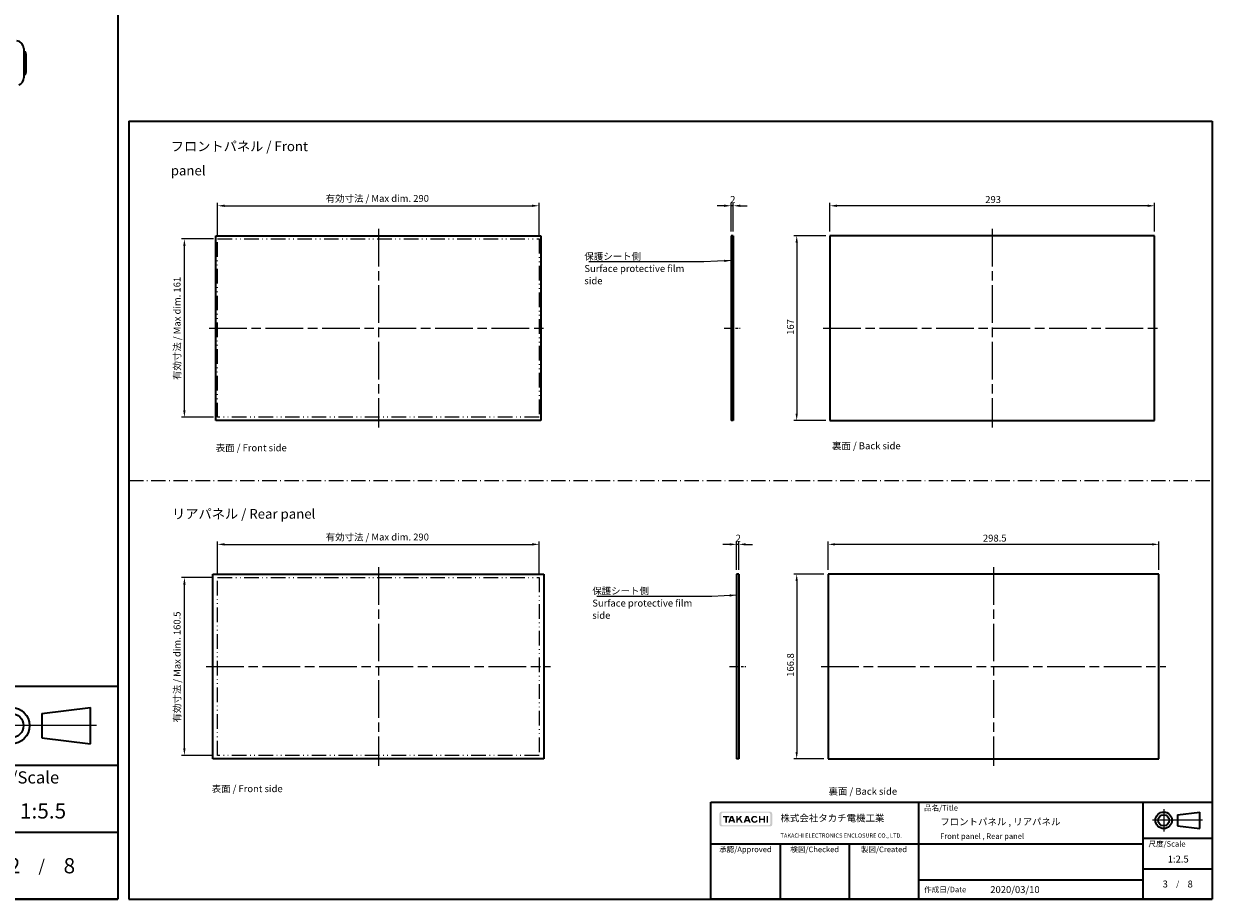
# Model space of a CAD drawing. Units: millimetres. Extents: x 0 to 11214, y 0 to 1686.
# Drawn here: x 4422 to 5494, y 0 to 790 of the extents above; entities that cross this region are included whole.
import ezdxf
from ezdxf.enums import TextEntityAlignment as Align

# ---------------------------------------------------------------- set-up
doc = ezdxf.new("R2010")
doc.units = ezdxf.units.MM
doc.header["$LTSCALE"] = 6
for name, pattern in [('CHAIN', [0.35429999999999995, 0.2362, -0.0295, 0.0591, -0.0295]), ('DASH_DOT', [0.37, 0.24, -0.06, 0.01, -0.06]), ('DASH_DOUBLE_DOT', [0.43979999999999997, 0.24, -0.06, 0.0098, -0.06, 0.01, -0.06])]:
    doc.linetypes.add(name, pattern=pattern)
doc.layers.get('Defpoints').update_dxf_attribs({"lineweight": 25})
for name, color, linetype, lineweight in [('Border (ISO)', 7, 'Continuous', 35), ('Centerline (ISO)', 131, 'Continuous', 18), ('Dimension (ISO)', 7, 'Continuous', 18), ('Hatch (ISO)', 1, 'Continuous', 18), ('Sketch Geometry (ISO)', 7, 'Continuous', 18), ('Symbol (ISO)', 7, 'Continuous', 18), ('Title (ISO)', 7, 'Continuous', 35), ('Visible (ISO)', 7, 'Continuous', 35)]:
    doc.layers.add(name, color=color, linetype=linetype, lineweight=lineweight)
doc.styles.add('Note Text (TK)', font='txt')
doc.styles.add('文字スタイル67', font='arial.ttf')
doc.dimstyles.new('Default - Method 1b (TK)', dxfattribs={"dimscale": 6, "dimtxt": 2.5, "dimasz": 2.5, "dimexe": 1, "dimexo": 1.499999999999999, "dimgap": 1, "dimtad": 1, "dimtoh": 1, "dimrnd": 1e-08, "dimdsep": 46, "dimtxsty": 'Note Text (TK)', "dimcen": 0.09, "dimdle": 5, "dimclrd": 100, "dimclre": 100, "dimclrt": 7, "dimadec": 1, "dimazin": 1, "dimtfac": 1, "dimtmove": 0, "dimatfit": 3, "dimfxl": 1, "dimtolj": 1, "dimlwd": -1, "dimlwe": -1, "dimarcsym": 0})
doc.dimstyles.new('Default - Method 1b (TK)$7', dxfattribs={"dimscale": 6, "dimtxt": 2.5, "dimasz": 2.5, "dimexe": 1, "dimexo": 1.499999999999999, "dimgap": 1, "dimtad": 1, "dimtoh": 1, "dimrnd": 1e-08, "dimdsep": 46, "dimtxsty": 'Note Text (TK)', "dimcen": 0.09, "dimdle": 5, "dimclrd": 100, "dimclre": 100, "dimclrt": 7, "dimadec": 1, "dimazin": 1, "dimtfac": 1, "dimtmove": 0, "dimatfit": 3, "dimfxl": 1, "dimtolj": 1, "dimlwd": -1, "dimlwe": -1, "dimarcsym": 0})

# ---------------------------------------------------------------- blocks, each defined once
blk = doc.blocks.new('図面枠 tk図枠')
at = {"layer": 'Border (ISO)'}
for p, q in [((14.49999999999999, 289), (405.4999999999999, 289)), ((14.49999999999999, 289), (14.50000000000001, 8.000000000000007)), ((405.4999999999999, 289), (405.4999999999999, 8.000000000000007)), ((14.50000000000001, 8.000000000000007), (405.4999999999999, 8.000000000000007))]:
    blk.add_line(p, q, dxfattribs=at)
blk = doc.blocks.new('表題欄 tk表題欄')
at = {"layer": 'Hatch (ISO)'}
h = blk.add_hatch(color=256, dxfattribs=at)
edge = h.paths.add_edge_path(flags=0)
edge.add_arc((95.57537688673352, 236.2990653650367), 0.5958259999999996, 269.9999999999897, 360)
edge.add_line((96.17120288673351, 236.2990653650368), (96.17120288673348, 239.7107813650365))
edge.add_arc((95.5753768867335, 239.7107813650366), 0.5958259999999996, 0, 90.0000000000068)
edge.add_line((95.57537688673342, 240.3066073650366), (79.13710888673356, 240.3066073650366))
edge.add_arc((79.13710888673353, 239.7107813650366), 0.5958259999999996, 89.99999999999744, 180)
edge.add_line((78.54128288673353, 239.7107813650365), (78.54128288673331, 236.2990653650368))
edge.add_arc((79.13710888673332, 236.2990653650365), 0.5958259999999996, 180, 270.0000000000231)
edge.add_line((79.13710888673356, 235.7032393650365), (95.57537688673342, 235.7032393650367))
edge = h.paths.add_edge_path()
edge.add_line((77.83935088673357, 239.9556413650366), (77.83935088673357, 236.0542053650368))
edge.add_arc((78.54128288673346, 236.0542053650367), 0.7019319999998935, 180, 270.0000000000087)
edge.add_line((78.54128288673357, 235.3522733650368), (96.17120288673352, 235.3522733650368))
edge.add_arc((96.17120288673351, 236.0542053650367), 0.7019319999998921, 270, 360)
edge.add_line((96.8731348867334, 236.0542053650368), (96.87313488673352, 239.9556413650366))
edge.add_arc((96.1712028867336, 239.9556413650367), 0.7019319999998921, 0, 90.00000000000873)
edge.add_line((96.17120288673348, 240.6575733650367), (78.54128288673357, 240.6575733650366))
edge.add_arc((78.54128288673357, 239.9556413650366), 0.7019319999999984, 90, 180)
for points in [[(79.07181288673355, 239.1476033650369), (79.07181288673355, 238.6578833650367), (79.92066088673353, 238.6578833650367), (79.92066088673353, 236.6581933650368), (80.50832488673353, 236.6581933650368), (80.50832488673353, 238.6578833650367), (81.35717288673355, 238.6578833650367), (81.35717288673355, 239.1476033650369)], [(85.68407849525303, 236.6581933650368), (84.9434673993943, 237.8918698287545), (84.41792288673358, 237.3246628822781), (84.41792288673358, 236.6581933650368), (83.89555488673355, 236.6581933650368), (83.89555488673355, 239.1476033650369), (84.41792288673358, 239.1476033650369), (84.41792288673358, 238.0993979968839), (85.38913556809511, 239.1476033650369), (86.10696490847272, 239.1476033650369), (85.31925422435492, 238.2974470774499), (86.30334488673353, 236.6581933650368)], [(92.09142939614459, 239.1476033650369), (92.09142939614459, 236.6581933650368), (92.60971639614465, 236.6581933650368), (92.60971639614465, 237.6580383650368), (93.76872039614462, 237.6580383650368), (93.76872039614462, 236.6581933650368), (94.28700739614459, 236.6581933650368), (94.28700739614459, 239.1476033650369), (93.76872039614462, 239.1476033650369), (93.76872039614462, 238.1477583650367), (92.60971639614465, 238.1477583650367), (92.60971639614465, 239.1476033650369)], [(94.84202339614467, 239.1476033650369), (94.84202339614467, 236.6581933650368), (95.36439139614473, 236.6581933650368), (95.36439139614473, 239.1476033650369)]]:
    blk.add_hatch(color=256, dxfattribs=at).paths.add_polyline_path(points)
h = blk.add_hatch(color=256, dxfattribs=at)
h.paths.add_polyline_path([(82.59020695886475, 237.7110913650368), (81.95242681460243, 237.7110913650368), (82.27131688673356, 238.5794973650367)], flags=0)
h.paths.add_polyline_path([(82.77903014574996, 237.1968853650368), (81.76360362771717, 237.1968853650368), (81.56578886050404, 236.6581933650368), (80.94907288673355, 236.6581933650368), (81.86321688673357, 239.1476033650369), (82.67941688673353, 239.1476033650369), (83.59356088673351, 236.6581933650368), (82.97684491296302, 236.6581933650368)])
h = blk.add_hatch(color=256, dxfattribs=at)
h.paths.add_polyline_path([(87.52707281460246, 237.7110913650368), (88.16485295886469, 237.7110913650368), (87.84596288673359, 238.5794973650367)], flags=0)
h.paths.add_polyline_path([(87.14043486050403, 236.6581933650368), (87.3382496277172, 237.1968853650368), (88.35367614574989, 237.1968853650368), (88.551490912963, 236.6581933650368), (89.16820688673343, 236.6581933650368), (88.25406288673352, 239.1476033650369), (87.43786288673356, 239.1476033650369), (86.52371888673358, 236.6581933650368)])
h = blk.add_hatch(color=256, dxfattribs=at)
edge = h.paths.add_edge_path()
edge.add_arc((90.52309888673334, 237.9028983650369), 1.273272000000011, 38.55054079078439, 336.5820184016556)
edge.add_line((91.69149139614446, 237.3968543650369), (91.17255542714857, 237.6216113977801))
edge.add_ellipse((90.52309888673352, 237.9028983650369), major_axis=(0, -0.7998759999999119), ratio=0.8673469387756529, start_angle=128.5505407907963, end_angle=426.582018401653, ccw=False)
edge.add_line((91.09381514418376, 238.3576891122095), (91.51887237036831, 238.6964075050431))
at = {"layer": 'Title (ISO)'}
for p, q in [((74.70882392282105, 244.052739026017), (255.7088239228211, 244.052739026017)), ((74.70882392282105, 209.052739026017), (74.70882392282105, 244.052739026017)), ((149.7088239228211, 244.052739026017), (149.7088239228211, 209.052739026017)), ((230.7088239228211, 244.052739026017), (230.7088239228211, 209.052739026017)), ((255.7088239228211, 244.052739026017), (255.7088239228211, 209.052739026017)), ((243.2088239228211, 239.552739026017), (251.2088239228211, 240.5527390260171)), ((251.2088239228211, 234.552739026017), (251.2088239228211, 240.5527390260171)), ((243.2088239228211, 239.552739026017), (243.2088239228211, 235.552739026017)), ((243.2088239228211, 235.552739026017), (251.2088239228211, 234.552739026017)), ((230.7088239228211, 231.052739026017), (255.7088239228211, 231.052739026017)), ((74.70882392282105, 229.052739026017), (230.7088239228211, 229.052739026017)), ((99.70882392282108, 229.052739026017), (99.70882392282108, 209.052739026017)), ((124.708823922821, 229.052739026017), (124.708823922821, 209.052739026017)), ((230.7088239228211, 220.052739026017), (255.7088239228211, 220.052739026017)), ((149.7088239228211, 216.052739026017), (230.7088239228211, 216.052739026017)), ((255.7088239228211, 209.052739026017), (74.70882392282105, 209.052739026017))]:
    blk.add_line(p, q, dxfattribs=at)
at = {"layer": 'Title (ISO)', "color": 4, "linetype": 'CHAIN', "lineweight": 18, "ltscale": 8.889559745788574}
blk.add_line((238.2088239228211, 241.552739026017), (238.2088239228211, 233.552739026017), dxfattribs=at)
at = {"layer": 'Title (ISO)', "color": 4, "linetype": 'CHAIN', "lineweight": 18, "ltscale": 20.00163269042969}
blk.add_line((252.2088239228211, 237.552739026017), (234.2088239228211, 237.552739026017), dxfattribs=at)
at = {"layer": 'Title (ISO)'}
for radius in [3, 2]:
    blk.add_circle((238.2088239228211, 237.552739026017), radius, dxfattribs=at)
at = {"layer": 'Title (ISO)', "color": 1, "char_height": 2.000000029802322, "line_spacing_factor": 1.5, "style": 'Note Text (TK)'}
for s, insert, attachment_point in [('\\fＭＳ Ｐゴシック|b0|i0;\\H2.0000;品名/Title', (151.708823922821, 242.052739026017), 4), ('\\fＭＳ Ｐゴシック|b0|i0;\\H2.0000;尺度/Scale', (232.7088239228211, 229.052739026017), 4), ('\\fＭＳ Ｐゴシック|b0|i0;\\H2.0000;承認/Approved', (87.20882392282108, 227.052739026017), 5), ('\\fＭＳ Ｐゴシック|b0|i0;\\H2.0000;検図/Checked', (112.208823922821, 227.052739026017), 5), ('\\fＭＳ Ｐゴシック|b0|i0;\\H2.0000;製図/Created', (137.2088239228211, 227.052739026017), 5), ('\\fＭＳ Ｐゴシック|b0|i0;\\H2.0000;作成日/Date', (151.708823922821, 212.552739026017), 4)]:
    blk.add_mtext(s, dxfattribs=dict(at, insert=insert, attachment_point=attachment_point))
at = {"layer": 'Title (ISO)', "color": 7, "line_spacing_factor": 1.5, "style": 'Note Text (TK)'}
for s, insert, char_height, attachment_point in [('株式会社タカチ電機工業', (99.87313488673345, 238.052739026017), 2.5, 4), ('\\fArial|b0|i0;\\H1.4986;TAKACHI ELECTRONICS ENCLOSURE CO., LTD.', (99.87313488673342, 232.052739026017), 1.49859994649887, 4), ('\\fＭＳ Ｐゴシック|b0|i0;\\H2.0000;/', (243.2088239228211, 214.552739026017), 2.000000029802322, 5)]:
    blk.add_mtext(s, dxfattribs=dict(at, insert=insert, char_height=char_height, attachment_point=attachment_point))
at = {"layer": 'Title (ISO)', "color": 7}
for tag, p, height, style in [('<品名>_001', (157.5667784682756, 235.6393867532898), 2.5, 'Note Text (TK)'), ('<Title>_001', (157.4932713957346, 230.5520568828656), 2.000000029802322, '文字スタイル67'), ('<ページ_No.>_001', (237.9488807410029, 213.302739026017), 2.5, 'Note Text (TK)'), ('<総ページ数>_001', (246.7997330137301, 213.302739026017), 2.5, 'Note Text (TK)'), ('作成日_001', (175.5895057410029, 211.2814322078352), 2.5, 'Note Text (TK)')]:
    blk.add_attdef(tag, p, '', height=height, dxfattribs=dict(at, style=style))
at = {"layer": 'Title (ISO)', "color": 7, "style": 'Note Text (TK)'}
blk.add_attdef('<尺度>', text='', height=2.5, dxfattribs=at).set_placement((243.2088239228211, 223.5527390260171), align=Align.MIDDLE_CENTER)
blk = doc.blocks.new('*D197')
at = {"layer": 'Defpoints', "color": 0}
for p in [(4886.513266858135, 626.0719524955501), (4596.513266858135, 596.0719524955501), (4886.513266858135, 596.0719524955501)]:
    blk.add_point(p, dxfattribs=at)
at = {"layer": 'Dimension (ISO)', "color": 100}
for p, q in [((4596.513266858135, 599.8219524955501), (4596.513266858135, 628.5719524955501)), ((4602.763266858135, 626.0719524955501), (4880.263266858135, 626.0719524955501)), ((4886.513266858135, 599.8219524955501), (4886.513266858135, 628.5719524955501))]:
    blk.add_line(p, q, dxfattribs=at)
for points in [[(4602.763266858135, 627.1136191622168), (4602.763266858135, 625.0302858288835), (4596.513266858135, 626.0719524955501)], [(4880.263266858135, 627.1136191622168), (4880.263266858135, 625.0302858288835), (4886.513266858135, 626.0719524955501)]]:
    blk.add_solid(points, dxfattribs=at)
at = {"layer": 'Dimension (ISO)', "color": 7, "insert": (4693.99906231268, 632.6912706773683), "char_height": 6.25, "attachment_point": 4, "style": 'Note Text (TK)'}
blk.add_mtext('\\A1;\\fＭＳ Ｐゴシック|b0|i0;\\H6.2500;有効寸法 / Max dim. 290', dxfattribs=at)
blk = doc.blocks.new('*D198')
at = {"layer": 'Defpoints', "color": 0}
for p in [(4566.513266858136, 596.0719524955504), (4596.513266858138, 596.0719524955504), (4596.513266858138, 435.0719524955504)]:
    blk.add_point(p, dxfattribs=at)
at = {"layer": 'Dimension (ISO)', "color": 100}
for p, q in [((4592.763266858137, 596.0719524955504), (4564.013266858136, 596.0719524955504)), ((4566.513266858136, 441.3219524955504), (4566.513266858136, 589.8219524955504)), ((4592.763266858137, 435.0719524955504), (4564.013266858136, 435.0719524955504))]:
    blk.add_line(p, q, dxfattribs=at)
for points in [[(4565.471600191469, 589.8219524955504), (4567.554933524803, 589.8219524955504), (4566.513266858136, 596.0719524955504)], [(4565.471600191469, 441.3219524955504), (4567.554933524803, 441.3219524955504), (4566.513266858136, 435.0719524955504)]]:
    blk.add_solid(points, dxfattribs=at)
at = {"layer": 'Dimension (ISO)', "color": 7, "insert": (4559.893948676317, 468.7502195410046), "char_height": 6.25, "attachment_point": 4, "rotation": 90, "style": 'Note Text (TK)'}
blk.add_mtext('\\A1;\\fＭＳ Ｐゴシック|b0|i0;\\H6.2500;有効寸法 / Max dim. 161', dxfattribs=at)
blk = doc.blocks.new('*D199')
at = {"layer": 'Defpoints', "color": 0}
for p in [(4886.513266858044, 320.385504332455), (4596.513266858044, 290.3855043324551), (4886.513266858044, 290.3855043324551)]:
    blk.add_point(p, dxfattribs=at)
at = {"layer": 'Dimension (ISO)', "color": 100}
for p, q in [((4596.513266858044, 294.1355043324551), (4596.513266858044, 322.885504332455)), ((4886.513266858044, 294.1355043324551), (4886.513266858044, 322.885504332455)), ((4602.763266858044, 320.385504332455), (4880.263266858044, 320.385504332455))]:
    blk.add_line(p, q, dxfattribs=at)
for points in [[(4602.763266858044, 321.4271709991217), (4602.763266858044, 319.3438376657883), (4596.513266858044, 320.385504332455)], [(4880.263266858044, 321.4271709991217), (4880.263266858044, 319.3438376657883), (4886.513266858044, 320.385504332455)]]:
    blk.add_solid(points, dxfattribs=at)
at = {"layer": 'Dimension (ISO)', "color": 7, "insert": (4693.999062312589, 327.0048225142732), "char_height": 6.25, "attachment_point": 4, "style": 'Note Text (TK)'}
blk.add_mtext('\\A1;\\fＭＳ Ｐゴシック|b0|i0;\\H6.2500;有効寸法 / Max dim. 290', dxfattribs=at)
blk = doc.blocks.new('*D200')
at = {"layer": 'Defpoints', "color": 0}
for p in [(4566.513266858045, 290.3855043324552), (4596.513266858046, 290.3855043324552), (4596.513266858046, 129.885504332455)]:
    blk.add_point(p, dxfattribs=at)
at = {"layer": 'Dimension (ISO)', "color": 100}
for p, q in [((4592.763266858046, 290.3855043324552), (4564.013266858045, 290.3855043324552)), ((4566.513266858045, 136.135504332455), (4566.513266858045, 284.1355043324552)), ((4592.763266858046, 129.885504332455), (4564.013266858045, 129.885504332455))]:
    blk.add_line(p, q, dxfattribs=at)
for points in [[(4565.471600191378, 284.1355043324552), (4567.554933524712, 284.1355043324552), (4566.513266858045, 290.3855043324552)], [(4565.471600191378, 136.135504332455), (4567.554933524712, 136.135504332455), (4566.513266858045, 129.885504332455)]]:
    blk.add_solid(points, dxfattribs=at)
at = {"layer": 'Dimension (ISO)', "color": 7, "insert": (4559.893948676227, 159.4962997870004), "char_height": 6.25, "attachment_point": 4, "rotation": 90, "style": 'Note Text (TK)'}
blk.add_mtext('\\A1;\\fＭＳ Ｐゴシック|b0|i0;\\H6.2500;有効寸法 / Max dim. 160.5', dxfattribs=at)
blk = doc.blocks.new('*D201')
at = {"layer": 'Defpoints', "color": 0}
for p in [(5059.830981820488, 626.0719524955501), (5059.830981820488, 599.0719524955501), (5061.830981820488, 599.0719524955501)]:
    blk.add_point(p, dxfattribs=at)
at = {"layer": 'Dimension (ISO)', "color": 100}
for p, q in [((5053.580981820488, 626.0719524955501), (5047.330981820488, 626.0719524955501)), ((5059.830981820488, 602.8219524955501), (5059.830981820488, 628.5719524955501)), ((5061.830981820488, 626.0719524955501), (5059.830981820488, 626.0719524955501)), ((5061.830981820488, 602.8219524955501), (5061.830981820488, 628.5719524955501)), ((5068.080981820488, 626.0719524955501), (5074.330981820487, 626.0719524955501))]:
    blk.add_line(p, q, dxfattribs=at)
for points in [[(5053.580981820488, 627.1136191622168), (5053.580981820488, 625.0302858288835), (5059.830981820488, 626.0719524955501)], [(5068.080981820488, 627.1136191622168), (5068.080981820488, 625.0302858288835), (5061.830981820488, 626.0719524955501)]]:
    blk.add_solid(points, dxfattribs=at)
at = {"layer": 'Dimension (ISO)', "color": 7, "insert": (5059.019902275033, 631.6969524955501), "char_height": 6.25, "attachment_point": 4, "style": 'Note Text (TK)'}
blk.add_mtext('\\A1;2', dxfattribs=at)
blk = doc.blocks.new('*D202')
at = {"layer": 'Defpoints', "color": 0}
for p in [(5149.031708099148, 626.0719524955501), (5149.031708099148, 599.0719524955501), (5442.031708099148, 599.0719524955501)]:
    blk.add_point(p, dxfattribs=at)
at = {"layer": 'Dimension (ISO)', "color": 100}
for p, q in [((5149.031708099148, 602.8219524955501), (5149.031708099148, 628.5719524955501)), ((5435.781708099148, 626.0719524955501), (5155.281708099148, 626.0719524955501)), ((5442.031708099148, 602.8219524955501), (5442.031708099148, 628.5719524955501))]:
    blk.add_line(p, q, dxfattribs=at)
for points in [[(5155.281708099148, 627.1136191622168), (5155.281708099148, 625.0302858288835), (5149.031708099148, 626.0719524955501)], [(5435.781708099148, 627.1136191622168), (5435.781708099148, 625.0302858288835), (5442.031708099148, 626.0719524955501)]]:
    blk.add_solid(points, dxfattribs=at)
at = {"layer": 'Dimension (ISO)', "color": 7, "insert": (5289.175174008239, 631.6969524955501), "char_height": 6.25, "attachment_point": 4, "style": 'Note Text (TK)'}
blk.add_mtext('\\A1;293', dxfattribs=at)
blk = doc.blocks.new('*D203')
at = {"layer": 'Defpoints', "color": 0}
for p in [(5149.03170809915, 599.0719524955502), (5119.031708099149, 432.0719524955504), (5149.03170809915, 432.0719524955504)]:
    blk.add_point(p, dxfattribs=at)
at = {"layer": 'Dimension (ISO)', "color": 100}
for p, q in [((5145.28170809915, 599.0719524955502), (5116.531708099149, 599.0719524955502)), ((5119.031708099149, 592.8219524955502), (5119.031708099149, 438.3219524955504)), ((5145.28170809915, 432.0719524955504), (5116.531708099149, 432.0719524955504))]:
    blk.add_line(p, q, dxfattribs=at)
for points in [[(5117.990041432482, 592.8219524955502), (5120.073374765816, 592.8219524955502), (5119.031708099149, 599.0719524955502)], [(5117.990041432482, 438.3219524955504), (5120.073374765816, 438.3219524955504), (5119.031708099149, 432.0719524955504)]]:
    blk.add_solid(points, dxfattribs=at)
at = {"layer": 'Dimension (ISO)', "color": 7, "insert": (5113.406708099148, 509.5172649955501), "char_height": 6.25, "attachment_point": 4, "rotation": 90, "style": 'Note Text (TK)'}
blk.add_mtext('\\A1;167', dxfattribs=at)
blk = doc.blocks.new('*D204')
at = {"layer": 'Defpoints', "color": 0}
for p in [(5064.760640383887, 320.3855043324551), (5064.760640383887, 293.535504332455), (5066.760640383888, 293.535504332455)]:
    blk.add_point(p, dxfattribs=at)
at = {"layer": 'Dimension (ISO)', "color": 100}
for p, q in [((5064.760640383887, 297.2855043324551), (5064.760640383887, 322.8855043324551)), ((5066.760640383888, 297.2855043324551), (5066.760640383888, 322.8855043324551)), ((5058.510640383887, 320.3855043324551), (5052.260640383887, 320.3855043324551)), ((5066.760640383888, 320.3855043324551), (5064.760640383887, 320.3855043324551)), ((5073.010640383888, 320.3855043324551), (5079.260640383888, 320.3855043324551))]:
    blk.add_line(p, q, dxfattribs=at)
for points in [[(5058.510640383887, 321.4271709991217), (5058.510640383887, 319.3438376657884), (5064.760640383887, 320.3855043324551)], [(5073.010640383888, 321.4271709991217), (5073.010640383888, 319.3438376657884), (5066.760640383888, 320.3855043324551)]]:
    blk.add_solid(points, dxfattribs=at)
at = {"layer": 'Dimension (ISO)', "color": 7, "insert": (5063.949560838432, 326.0105043324551), "char_height": 6.25, "attachment_point": 4, "style": 'Note Text (TK)'}
blk.add_mtext('\\A1;2', dxfattribs=at)
blk = doc.blocks.new('*D205')
at = {"layer": 'Defpoints', "color": 0}
for p in [(5147.388488578015, 320.3855043324551), (5147.388488578015, 293.535504332455), (5445.888488578015, 293.535504332455)]:
    blk.add_point(p, dxfattribs=at)
at = {"layer": 'Dimension (ISO)', "color": 100}
for p, q in [((5147.388488578015, 297.2855043324551), (5147.388488578015, 322.8855043324551)), ((5445.888488578015, 297.2855043324551), (5445.888488578015, 322.8855043324551)), ((5439.638488578015, 320.3855043324551), (5153.638488578015, 320.3855043324551))]:
    blk.add_line(p, q, dxfattribs=at)
for points in [[(5153.638488578015, 321.4271709991218), (5153.638488578015, 319.3438376657884), (5147.388488578015, 320.3855043324551)], [(5439.638488578015, 321.4271709991218), (5439.638488578015, 319.3438376657884), (5445.888488578015, 320.3855043324551)]]:
    blk.add_solid(points, dxfattribs=at)
at = {"layer": 'Dimension (ISO)', "color": 7, "insert": (5287.085931759833, 326.0105043324551), "char_height": 6.25, "attachment_point": 4, "style": 'Note Text (TK)'}
blk.add_mtext('\\A1;298.5', dxfattribs=at)
blk = doc.blocks.new('*D206')
at = {"layer": 'Defpoints', "color": 0}
for p in [(5147.388488578017, 293.5355043324552), (5119.031708099149, 126.735504332455), (5147.388488578017, 126.735504332455)]:
    blk.add_point(p, dxfattribs=at)
at = {"layer": 'Dimension (ISO)', "color": 100}
for p, q in [((5143.638488578017, 293.5355043324552), (5116.531708099149, 293.5355043324552)), ((5119.031708099149, 287.2855043324552), (5119.031708099149, 132.985504332455)), ((5143.638488578017, 126.735504332455), (5116.531708099149, 126.735504332455))]:
    blk.add_line(p, q, dxfattribs=at)
for points in [[(5117.990041432482, 287.2855043324552), (5120.073374765816, 287.2855043324552), (5119.031708099149, 293.5355043324552)], [(5117.990041432482, 132.985504332455), (5120.073374765816, 132.985504332455), (5119.031708099149, 126.735504332455)]]:
    blk.add_solid(points, dxfattribs=at)
at = {"layer": 'Dimension (ISO)', "color": 7, "insert": (5113.406708099148, 200.8137713779095), "char_height": 6.25, "attachment_point": 4, "rotation": 90, "style": 'Note Text (TK)'}
blk.add_mtext('\\A1;166.8', dxfattribs=at)

msp = doc.modelspace()

# ---------------------------------------------------------------- linework, layer by layer
at = {"layer": 'Centerline (ISO)', "linetype": 'CHAIN', "ltscale": 23.99096870422363}
for p, q in [((4741.513266858135, 605.3219524955501), (4741.513266858135, 425.8219524955501)), ((5295.531708099148, 605.3219524955501), (5295.531708099148, 425.8219524955501)), ((4588.763266858135, 515.5719524955501), (4894.263266858136, 515.5719524955501)), ((5142.781708099148, 515.5719524955501), (5448.281708099148, 515.5719524955501)), ((4741.513266858045, 299.785504332455), (4741.513266858045, 120.4855043324549)), ((5296.638488578015, 299.785504332455), (5296.638488578015, 120.4855043324549)), ((4586.013266858045, 210.135504332455), (4897.013266858045, 210.135504332455)), ((5141.138488578015, 210.135504332455), (5452.138488578015, 210.135504332455))]:
    msp.add_line(p, q, dxfattribs=at)
at = {"layer": 'Centerline (ISO)', "linetype": 'CHAIN', "ltscale": 6.444902896881103}
for p, q in [((5053.580981820488, 515.5719524955501), (5068.080981820488, 515.5719524955501)), ((5058.510640383887, 210.135504332455), (5073.010640383888, 210.135504332455))]:
    msp.add_line(p, q, dxfattribs=at)
at = {"layer": 'Sketch Geometry (ISO)', "color": 4, "linetype": 'DASH_DOUBLE_DOT', "lineweight": 18, "ltscale": 9.095043182373047}
for p, q in [((4596.513266858135, 596.0719524955501), (4886.513266858135, 596.0719524955501)), ((4886.513266858135, 435.0719524955501), (4596.513266858135, 435.0719524955501)), ((4596.513266858044, 290.3855043324551), (4886.513266858044, 290.3855043324551)), ((4886.513266858044, 129.885504332455), (4596.513266858044, 129.8855043324549))]:
    msp.add_line(p, q, dxfattribs=at)
at = {"layer": 'Sketch Geometry (ISO)', "color": 4, "linetype": 'DASH_DOUBLE_DOT', "lineweight": 18, "ltscale": 9.151886940002441}
for p, q in [((4596.513266858135, 435.0719524955501), (4596.513266858135, 596.0719524955501)), ((4886.513266858135, 596.0719524955501), (4886.513266858135, 435.0719524955501))]:
    msp.add_line(p, q, dxfattribs=at)
at = {"layer": 'Sketch Geometry (ISO)', "color": 4, "linetype": 'DASH_DOT', "lineweight": 18, "ltscale": 9.032108306884766}
msp.add_line((4516.499990609474, 378.1608096764523), (5493.99988485354, 378.1608096764523), dxfattribs=at)
at = {"layer": 'Sketch Geometry (ISO)', "color": 4, "linetype": 'DASH_DOUBLE_DOT', "lineweight": 18, "ltscale": 9.123465538024902}
for p, q in [((4596.513266858044, 129.8855043324549), (4596.513266858044, 290.3855043324551)), ((4886.513266858044, 290.3855043324551), (4886.513266858044, 129.885504332455))]:
    msp.add_line(p, q, dxfattribs=at)
at = {"layer": 'Visible (ISO)'}
for p, q in [((4421.560265851939, 767.9546584639719), (4421.560265851939, 741.7141651283345)), ((4423.560265851938, 763.3344117961533), (4423.560265851938, 746.3344117961533)), ((4595.013266858135, 432.0719524955501), (4595.013266858135, 599.0719524955501)), ((4595.013266858135, 599.0719524955501), (4888.013266858135, 599.0719524955501)), ((4888.013266858135, 599.0719524955501), (4888.013266858135, 432.0719524955501)), ((5059.830981820488, 599.0719524955501), (5059.830981820488, 432.0719524955501)), ((5061.830981820488, 599.0719524955501), (5059.830981820488, 599.0719524955501)), ((5061.830981820488, 599.0719524955501), (5061.830981820488, 432.0719524955501)), ((5149.031708099148, 599.0719524955501), (5149.031708099148, 432.0719524955501)), ((5442.031708099148, 599.0719524955501), (5149.031708099148, 599.0719524955501)), ((5442.031708099148, 432.0719524955501), (5442.031708099148, 599.0719524955501)), ((4888.013266858135, 432.0719524955501), (4595.013266858135, 432.0719524955501)), ((5061.830981820488, 432.0719524955501), (5059.830981820488, 432.0719524955501)), ((5149.031708099148, 432.0719524955501), (5442.031708099148, 432.0719524955501)), ((4592.263266858044, 126.7355043324549), (4592.263266858044, 293.535504332455)), ((4592.263266858044, 293.535504332455), (4890.763266858044, 293.535504332455)), ((4890.763266858044, 293.535504332455), (4890.763266858044, 126.735504332455)), ((5064.760640383887, 293.535504332455), (5064.760640383887, 126.735504332455)), ((5066.760640383887, 293.535504332455), (5064.760640383887, 293.535504332455)), ((5066.760640383887, 293.535504332455), (5066.760640383887, 126.735504332455)), ((5147.388488578015, 293.535504332455), (5147.388488578015, 126.735504332455)), ((5445.888488578015, 293.535504332455), (5147.388488578015, 293.535504332455)), ((5445.888488578015, 126.7355043324549), (5445.888488578015, 293.535504332455)), ((4890.763266858044, 126.735504332455), (4592.263266858044, 126.7355043324549)), ((5066.760640383887, 126.735504332455), (5064.760640383887, 126.735504332455)), ((5147.388488578015, 126.735504332455), (5445.888488578015, 126.7355043324549))]:
    msp.add_line(p, q, dxfattribs=at)
for centre, radius, start, end in [((4414.560265851938, 767.9546584639719), 7.000000000000005, 0, 85.00000000000021), ((4421.560265851939, 763.3344117961533), 2, 0, 90), ((4414.560265851938, 741.7141651283345), 7.000000000000003, 291.7429556103358, 0), ((4421.560265851939, 746.3344117961533), 2, 270, 0)]:
    msp.add_arc(centre, radius, start, end, dxfattribs=at)

# ---------------------------------------------------------------- block references
for p, xscale, yscale, zscale in [((2276.25, -44.00000000000004), 5.5, 5.5, 5.5), ((4480.25, -20.00000000000002), 2.5, 2.5, 2.5)]:
    msp.add_blockref('図面枠 tk図枠', p, dxfattribs=dict(xscale=xscale, yscale=yscale, zscale=zscale))
ref = msp.add_blockref('表題欄 tk表題欄', (3100.101468424484, -1149.790064643093), dxfattribs=dict(xscale=5.5, yscale=5.5, zscale=5.5))
ref.add_attrib('<品名>_001', 'ステップハンドル付システムケース', (3966.71875, 146.2265625), dxfattribs={"layer": 'Title (ISO)', "color": 7, "height": 13.75, "style": 'Note Text (TK)'})
ref.add_attrib('<尺度>_001', '1:5.5', (4418.140625, 72.87500000000016), dxfattribs={"layer": 'Title (ISO)', "color": 7, "height": 13.75, "style": 'Note Text (TK)'})
ref.add_attrib('作成日_001', '2020/03/10', (4065.687498505227, 12.14062479161664), dxfattribs={"layer": 'Title (ISO)', "color": 7, "height": 13.75, "style": 'Note Text (TK)'})
ref.add_attrib('<Title>_001', 'DESKTOP ENCLOSURE with STAND HANDLE', (3966.314461101024, 118.2462482126671), dxfattribs={"layer": 'Title (ISO)', "color": 7, "height": 11.00000016391277, "style": '文字スタイル67'})
ref.add_attrib('<ページ_No.>_001', '2', (4408, 23.37500000000004), dxfattribs={"layer": 'Title (ISO)', "color": 7, "height": 13.75, "style": 'Note Text (TK)'})
ref.add_attrib('<総ページ数>_001', '8', (4457.5, 23.37500000000004), dxfattribs={"layer": 'Title (ISO)', "color": 7, "height": 13.75, "style": 'Note Text (TK)'})
ref = msp.add_blockref('表題欄 tk表題欄', (4854.727940192947, -522.6318475650424), dxfattribs=dict(xscale=2.5, yscale=2.5, zscale=2.5))
ref.add_attrib('<品名>_001', 'フロントパネル , リアパネル', (5248.538352272727, 66.83948863636365), dxfattribs={"layer": 'Title (ISO)', "color": 7, "height": 6.25, "style": 'Note Text (TK)'})
ref.add_attrib('<尺度>_001', '1:2.5', (5453.836647727273, 33.12500000000007), dxfattribs={"layer": 'Title (ISO)', "color": 7, "height": 6.25, "style": 'Note Text (TK)'})
ref.add_attrib('作成日_001', '2020/03/10', (5293.701704545454, 5.571732954545489), dxfattribs={"layer": 'Title (ISO)', "color": 7, "height": 6.25, "style": 'Note Text (TK)'})
ref.add_attrib('<Title>_001', 'Front panel , Rear panel', (5248.42701226977, 54.44406545740053), dxfattribs={"layer": 'Title (ISO)', "color": 7, "height": 5.000000074505805, "style": '文字スタイル67'})
ref.add_attrib('<ページ_No.>_001', '3', (5449.227272727272, 10.62500000000001), dxfattribs={"layer": 'Title (ISO)', "color": 7, "height": 6.25, "style": 'Note Text (TK)'})
ref.add_attrib('<総ページ数>_001', '8', (5471.727272727273, 10.62500000000001), dxfattribs={"layer": 'Title (ISO)', "color": 7, "height": 6.25, "style": 'Note Text (TK)'})

# ---------------------------------------------------------------- texts
at = {"layer": 'Symbol (ISO)', "color": 7, "style": 'Note Text (TK)'}
for s, insert, char_height, width, attachment_point, line_spacing_factor in [('{\\fＭＳ Ｐゴシック|b0|i0;\\H8.7500;フロントパネル / Front panel}', (4554.18624144896, 668.8060451737292), 8.749999850988388, 156.7324638366699, 4, 1.5), ('{\\fＭＳ Ｐゴシック|b0|i0;保護シート側\\P\\fＭＳ Ｐゴシック|b0|i0;Surface protective film side}', (4927.434008713262, 583.5339036046552), 6.25, 107.748544216156, 1, 1.058181881904602), ('{\\fＭＳ Ｐゴシック|b0|i0;表面 / Front side}', (4594.779287813524, 407.5517085147195), 6.25, 68.67690086364746, 4, 1.5), ('{\\fＭＳ Ｐゴシック|b0|i0;裏面 / Back side}', (5150.879438683263, 409.3234657708253), 6.25, 66.95906519889832, 4, 1.5), ('{\\fＭＳ Ｐゴシック|b0|i0;\\H8.7500;リアパネル / Rear panel}', (4555.353902021716, 347.925305313372), 8.749999850988388, 132.5804114341736, 4, 1.5), ('{\\fＭＳ Ｐゴシック|b0|i0;保護シート側\\P\\fＭＳ Ｐゴシック|b0|i0;Surface protective film side}', (4934.585767070767, 281.50284573679), 6.25, 107.748544216156, 1, 1.058181881904602), ('{\\fＭＳ Ｐゴシック|b0|i0;表面 / Front side}', (4591.100111658183, 99.81215544583004), 6.25, 68.67690086364746, 4, 1.5), ('{\\fＭＳ Ｐゴシック|b0|i0;裏面 / Back side}', (5147.709434757894, 97.42526801988998), 6.25, 66.95906519889832, 4, 1.5)]:
    msp.add_mtext(s, dxfattribs=dict(at, insert=insert, char_height=char_height, width=width, attachment_point=attachment_point, line_spacing_factor=line_spacing_factor))

# ---------------------------------------------------------------- dimensions: what is measured, and where the dimension line sits
at = {"layer": 'Dimension (ISO)', "color": 100}
for base, p1, p2, angle, picture, middle in [((4886.513266858135, 626.0719524955501), (4596.513266858135, 596.0719524955501), (4886.513266858135, 596.0719524955501), 180, '*D197', (4741.513266858135, 626.0719524955501)), ((4566.513266858136, 596.0719524955504), (4596.513266858135, 435.0719524955501), (4596.513266858135, 596.0719524955501), 90, '*D198', (4566.513266858136, 515.5719524955501)), ((4886.513266858044, 320.385504332455), (4596.513266858044, 290.3855043324551), (4886.513266858044, 290.3855043324551), 180, '*D199', (4741.513266858045, 320.385504332455)), ((4566.513266858045, 290.3855043324552), (4596.513266858044, 129.8855043324549), (4596.513266858044, 290.3855043324551), 90, '*D200', (4566.513266858044, 210.135504332455))]:
    dim = msp.add_linear_dim(base=base, p1=p1, p2=p2, angle=angle, text='\\fＭＳ Ｐゴシック|b0|i0;\\H6.2500;有効寸法 / Max dim. <>', dimstyle='Default - Method 1b (TK)', override={"dimscale": 0, "dimtxt": 6.25, "dimasz": 6.25, "dimexe": 2.5, "dimexo": 3.749999999999999, "dimgap": 2.5, "dimtoh": 0, "dimdec": 2, "dimcen": 0.225, "dimtol": 0, "dimlim": 0, "dimtp": 0, "dimtm": 0, "dimtdec": 2, "dimtofl": 0, "dimatfit": 1}, dxfattribs=at)
    dim.commit()
    dim.dimension.update_dxf_attribs({"geometry": picture, "text_midpoint": middle, "dimtype": 160})
for base, p1, p2, angle, override, picture, middle in [((5059.830981820488, 626.0719524955501), (5061.830981820488, 599.0719524955501), (5059.830981820488, 599.0719524955501), 180, {"dimscale": 0, "dimtxt": 6.25, "dimasz": 6.25, "dimexe": 2.5, "dimexo": 3.749999999999999, "dimgap": 2.5, "dimtoh": 0, "dimdec": 2, "dimcen": 0.225, "dimtol": 0, "dimlim": 0, "dimtp": 0, "dimtm": 0, "dimtdec": 2, "dimtofl": 1, "dimatfit": 1}, '*D201', (5060.830981820488, 626.0719524955501)), ((5149.031708099148, 626.0719524955501), (5442.031708099148, 599.0719524955501), (5149.031708099148, 599.0719524955501), 180, {"dimscale": 0, "dimtxt": 6.25, "dimasz": 6.25, "dimexe": 2.5, "dimexo": 3.749999999999999, "dimgap": 2.5, "dimtoh": 0, "dimdec": 2, "dimcen": 0.225, "dimtol": 0, "dimlim": 0, "dimtp": 0, "dimtm": 0, "dimtdec": 2, "dimtofl": 0, "dimatfit": 1}, '*D202', (5295.531708099148, 626.0719524955501)), ((5119.031708099149, 432.0719524955504), (5149.031708099148, 599.0719524955501), (5149.031708099148, 432.0719524955501), 90, {"dimscale": 0, "dimtxt": 6.25, "dimasz": 6.25, "dimexe": 2.5, "dimexo": 3.749999999999999, "dimgap": 2.5, "dimtoh": 0, "dimdec": 2, "dimcen": 0.225, "dimtol": 0, "dimlim": 0, "dimtp": 0, "dimtm": 0, "dimtdec": 2, "dimtofl": 0, "dimatfit": 1}, '*D203', (5119.031708099148, 515.5719524955501)), ((5064.760640383887, 320.3855043324551), (5066.760640383888, 293.535504332455), (5064.760640383887, 293.535504332455), 180, {"dimscale": 0, "dimtxt": 6.25, "dimasz": 6.25, "dimexe": 2.5, "dimexo": 3.749999999999999, "dimgap": 2.5, "dimtoh": 0, "dimdec": 2, "dimcen": 0.225, "dimtol": 0, "dimlim": 0, "dimtp": 0, "dimtm": 0, "dimtdec": 2, "dimtofl": 1, "dimatfit": 1}, '*D204', (5065.760640383888, 320.3855043324551)), ((5147.388488578015, 320.3855043324551), (5445.888488578015, 293.535504332455), (5147.388488578015, 293.535504332455), 180, {"dimscale": 0, "dimtxt": 6.25, "dimasz": 6.25, "dimexe": 2.5, "dimexo": 3.749999999999999, "dimgap": 2.5, "dimtoh": 0, "dimdec": 2, "dimcen": 0.225, "dimtol": 0, "dimlim": 0, "dimtp": 0, "dimtm": 0, "dimtdec": 2, "dimtofl": 0, "dimatfit": 1}, '*D205', (5296.638488578015, 320.3855043324551)), ((5119.031708099149, 126.735504332455), (5147.388488578015, 293.535504332455), (5147.388488578015, 126.735504332455), 90, {"dimscale": 0, "dimtxt": 6.25, "dimasz": 6.25, "dimexe": 2.5, "dimexo": 3.749999999999999, "dimgap": 2.5, "dimtoh": 0, "dimdec": 2, "dimcen": 0.225, "dimtol": 0, "dimlim": 0, "dimtp": 0, "dimtm": 0, "dimtdec": 2, "dimtofl": 0, "dimatfit": 1}, '*D206', (5119.031708099148, 210.135504332455))]:
    dim = msp.add_linear_dim(base=base, p1=p1, p2=p2, angle=angle, dimstyle='Default - Method 1b (TK)', override=override, dxfattribs=at)
    dim.commit()
    dim.dimension.update_dxf_attribs({"geometry": picture, "text_midpoint": middle, "dimtype": 160})

# ---------------------------------------------------------------- leaders
at = {"layer": 'Symbol (ISO)', "color": 100, "annotation_type": 0, "has_hookline": 1, "hookline_direction": 1, "text_width": 103.7286931818182}
for points in [[(5059.830981820488, 576.5894590774267), (5035.182552929418, 575.3847051436134)], [(5064.760640383887, 274.5584012095613), (5042.334311286922, 273.3536472757482)]]:
    msp.add_leader(points, dimstyle='Default - Method 1b (TK)$7', override={"dimscale": 0, "dimtxt": 6.25, "dimasz": 6.25, "dimgap": 0, "dimtad": 1}, dxfattribs=at)

doc.saveas('drawing.dxf')
